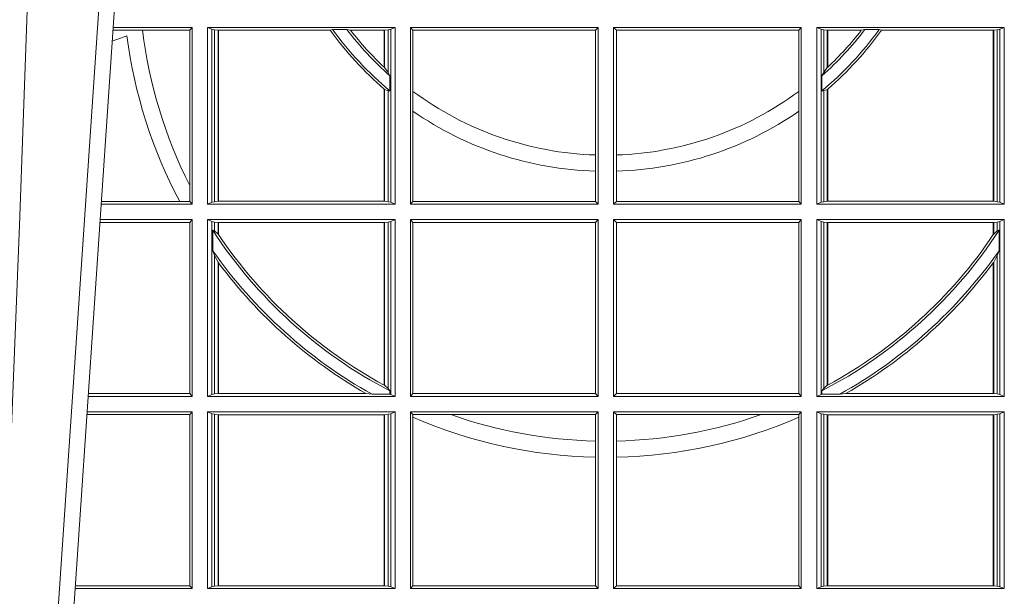
# Model space of a CAD drawing. Units: millimetres. Extents: x 0 to 21000, y 0 to 14850.
# Drawn here: x 4915 to 5087, y 4640 to 4741 of the extents above; entities that cross this region are included whole.
import ezdxf

# ---------------------------------------------------------------- set-up
doc = ezdxf.new("R2010")
doc.units = ezdxf.units.MM
doc.header["$LTSCALE"] = 333.33333
doc.layers.add('FRW-Rifi ST-B', color=7, linetype='Continuous', lineweight=15)

# ---------------------------------------------------------------- blocks, each defined once
blk = doc.blocks.new('ST-Block_UT')
at = {"color": 0, "linetype": 'Continuous', "lineweight": 0}
blk.add_line((-0.1024822533134966, -2.947132315966883e-09), (-0.08339022249001005, -0.2814999960031344), dxfattribs=at)
at = {"color": 0, "linetype": 'Continuous'}
blk.add_line((-0.07997974157350995, -0.2914999976421484), (-0.09974999129801176, -2.947132315966883e-09), dxfattribs=at)
at = {"color": 0, "linetype": 'Continuous', "lineweight": 0}
blk.add_lwpolyline([(-0.09839857518699091, -0.2814999960031344), (-0.1025300338864952, -0.1656839728021282), (-0.1055920809509985, -0.08773574527762662), (-0.1093440964820047, -2.947132315966883e-09)], dxfattribs=at)
blk = doc.blocks.new('ST-Block_SeitGitt')
at = {"color": 0, "linetype": 'Continuous', "lineweight": 0}
for p, q in [((0.3190030023455677, 0.1997607084844901), (0.3137982732148714, 0.1997607084844617)), ((0.3276499971747455, 0.2002500030134513), (0.3138314583785586, 0.2002500030134513)), ((0.3272307381033954, 0.1997607084844901), (0.3190030023455677, 0.1997607084844901)), ((0.3272307381033954, 0.1997607084844901), (0.3276499971747455, 0.2002500030134513)), ((0.3272307381033954, 0.1997607084844901), (0.3272307381033954, 0.1726217898462608)), ((0.3276499971747455, 0.1693500014875724), (0.3276499971747455, 0.2002500030134513)), ((0.3631499983370361, 0.2002500030134513), (0.3303499981761036, 0.2002500030134513)), ((0.3303499981761036, 0.1693500014875724), (0.3303499981761036, 0.2002500030134513)), ((0.3311151504516658, 0.1999186905954673), (0.3303499981761036, 0.2002500030134513)), ((0.3311151504516658, 0.1999186905954673), (0.3311151504516658, 0.1696813288067176)), ((0.3315884113311824, 0.1998184504841163), (0.3311151504516658, 0.1999186905954673)), ((0.3322080090642032, 0.1997507545088126), (0.3315884113311824, 0.1998184504841163)), ((0.3315884113311824, 0.1697815540169074), (0.3315884113311824, 0.1998184504841163)), ((0.3322692602872905, 0.1997507545088126), (0.3322080090642032, 0.1997507545088126)), ((0.3322080090642032, 0.1997507545088126), (0.3322080090642032, 0.1698492499922111)), ((0.3518006853759346, 0.1997507545088126), (0.3322692602872905, 0.1997507545088126)), ((0.3322692602872905, 0.1997507545088126), (0.3322692602872905, 0.1698492499922111)), ((0.3522199407219944, 0.1998869064186408), (0.3518006853759346, 0.1997507545088126)), ((0.3522199407219944, 0.1998869064186408), (0.3547127634286937, 0.1998869064186408)), ((0.3547127634286937, 0.1998869064186408), (0.3553476125001964, 0.1997507545088126)), ((0.3612307362258491, 0.1997507545088126), (0.3553476125001964, 0.1997507545088126)), ((0.3612919874489364, 0.1997507545088126), (0.3612307362258491, 0.1997507545088126)), ((0.3612307362258491, 0.1932896855209663), (0.3612307362258491, 0.1997507545088126)), ((0.3619115851819572, 0.1998184504841163), (0.3612919874489364, 0.1997507545088126)), ((0.3612919874489364, 0.1932321521375968), (0.3612919874489364, 0.1997507545088126)), ((0.3623848497867641, 0.1999186905954673), (0.3619115851819572, 0.1998184504841163)), ((0.3619115851819572, 0.1998184504841163), (0.3619115851819572, 0.1923779579733207)), ((0.3623848497867641, 0.1999186905954673), (0.3631499983370361, 0.2002500030134513)), ((0.3623848497867641, 0.1999186905954673), (0.3623848497867641, 0.1696813288067176)), ((0.3631499983370361, 0.1693500014875724), (0.3631499983370361, 0.2002500030134513)), ((0.3658499993383941, 0.2002500030134513), (0.398649999964988, 0.2002500030134513)), ((0.3658499993383941, 0.1693500014875724), (0.3658499993383941, 0.2002500030134513)), ((0.3658499993383941, 0.2002500030134513), (0.3662692621350345, 0.1997607084844901)), ((0.3662692621350345, 0.1997607084844901), (0.3981606990331841, 0.1997607084844901)), ((0.3662692621350345, 0.1997607084844901), (0.3662692621350345, 0.1890733274553611)), ((0.3981606990331841, 0.1997607084844901), (0.398649999964988, 0.2002500030134513)), ((0.3981606990331841, 0.1779494616125419), (0.3981606990331841, 0.1997607084844901)), ((0.398649999964988, 0.1693500014875724), (0.398649999964988, 0.2002500030134513)), ((0.4013500119554863, 0.1693500014875724), (0.4013500119554863, 0.2002500030134513)), ((0.4341500125820801, 0.2002500030134513), (0.4013500119554863, 0.2002500030134513)), ((0.4018393128872901, 0.1997607084844901), (0.4013500119554863, 0.2002500030134513)), ((0.4337307497854397, 0.1997607084844901), (0.4018393128872901, 0.1997607084844901)), ((0.4018393128872901, 0.1779494616125419), (0.4018393128872901, 0.1997607084844901)), ((0.4341500125820801, 0.2002500030134513), (0.4337307497854397, 0.1997607084844901)), ((0.4337307497854397, 0.1997607084844901), (0.4337307497854397, 0.1890733274553611)), ((0.4341500125820801, 0.1693500014875724), (0.4341500125820801, 0.2002500030134513)), ((0.4368500135834381, 0.1693500014875724), (0.4368500135834381, 0.2002500030134513)), ((0.4368500135834381, 0.2002500030134513), (0.4696500137443707, 0.2002500030134513)), ((0.4376151621337101, 0.1999186905954673), (0.4368500135834381, 0.2002500030134513)), ((0.4376151621337101, 0.1999186905954673), (0.4376151621337101, 0.1696813288067176)), ((0.4376151621337101, 0.1999186905954673), (0.438088426738517, 0.1998184504841163)), ((0.438088426738517, 0.1998184504841163), (0.4387080244715378, 0.1997507545088126)), ((0.438088426738517, 0.1998184504841163), (0.438088426738517, 0.1923779579733207)), ((0.4387080244715378, 0.1997507545088126), (0.4387692756946251, 0.1997507545088126)), ((0.4387080244715378, 0.1932321521375968), (0.4387080244715378, 0.1997507545088126)), ((0.4387692756946251, 0.1997507545088126), (0.4446523994202778, 0.1997507545088126)), ((0.4387692756946251, 0.1932896855209663), (0.4387692756946251, 0.1997507545088126)), ((0.4452872484917805, 0.1998869064186408), (0.4446523994202778, 0.1997507545088126)), ((0.4477800711984798, 0.1998869064186408), (0.4452872484917805, 0.1998869064186408)), ((0.4477800711984798, 0.1998869064186408), (0.4481993265445396, 0.1997507545088126)), ((0.4481993265445396, 0.1997507545088126), (0.4677307516331837, 0.1997507545088126)), ((0.4677307516331837, 0.1997507545088126), (0.467792002856271, 0.1997507545088126)), ((0.4677307516331837, 0.1997507545088126), (0.4677307516331837, 0.1698492499922111)), ((0.467792002856271, 0.1997507545088126), (0.4684116005892918, 0.1998184504841163)), ((0.467792002856271, 0.1997507545088126), (0.467792002856271, 0.1698492499922111)), ((0.4684116005892918, 0.1998184504841163), (0.4688848614688084, 0.1999186905954673)), ((0.4684116005892918, 0.1697815540169074), (0.4684116005892918, 0.1998184504841163)), ((0.4688848614688084, 0.1999186905954673), (0.4696500137443707, 0.2002500030134513)), ((0.4688848614688084, 0.1999186905954673), (0.4688848614688084, 0.1696813288067176)), ((0.4696500137443707, 0.1693500014875724), (0.4696500137443707, 0.2002500030134513)), ((0.3612919874489364, 0.1932321521375968), (0.3619115851819572, 0.1923779579733207)), ((0.4387080244715378, 0.1932321521375968), (0.438088426738517, 0.1923779579733207)), ((0.3619115851819572, 0.1923779579733207), (0.3622348435223159, 0.1918058278892829)), ((0.3622348435223159, 0.1918058278892829), (0.3622348435223159, 0.1891701850031211)), ((0.438088426738517, 0.1923779579733207), (0.4377651683981583, 0.1918058278892829)), ((0.4377651683981583, 0.1918058278892829), (0.4377651683981583, 0.1891701850031211)), ((0.3612307362258491, 0.1698492499922111), (0.3612307362258491, 0.1894708010290458)), ((0.3612919874489364, 0.1894181403253867), (0.3619115851819572, 0.1891655507419898)), ((0.3612919874489364, 0.1698492499922111), (0.3612919874489364, 0.1894181403253867)), ((0.4387080244715378, 0.1894181403253867), (0.438088426738517, 0.1891655507419898)), ((0.4387080244715378, 0.1698492499922111), (0.4387080244715378, 0.1894181403253867)), ((0.4387692756946251, 0.1698492499922111), (0.4387692756946251, 0.1894708010290458)), ((0.3619115851819572, 0.1891655507419898), (0.3622348435223159, 0.1891701850031211)), ((0.3619115851819572, 0.1891655507419898), (0.3619115851819572, 0.1697815540169074)), ((0.3662692621350345, 0.1890733274553611), (0.3662692621350345, 0.1855825069282844)), ((0.4337307497854397, 0.1890733274553611), (0.4337307497854397, 0.1855825069282844)), ((0.438088426738517, 0.1891655507419898), (0.4377651683981583, 0.1891701850031211)), ((0.438088426738517, 0.1891655507419898), (0.438088426738517, 0.1697815540169074)), ((0.3662692621350345, 0.1855825069282844), (0.3662692621350345, 0.1698393109176948)), ((0.4337307497854397, 0.1855825069282844), (0.4337307497854397, 0.1698393109176948)), ((0.3981606990331841, 0.1751089128588035), (0.3981606990331841, 0.1779494616125419)), ((0.4018393128872901, 0.1751089128588035), (0.4018393128872901, 0.1779494616125419)), ((0.3981606990331841, 0.1698393109176948), (0.3981606990331841, 0.1751089128588035)), ((0.4018393128872901, 0.1698393109176948), (0.4018393128872901, 0.1751089128588035)), ((0.3272307381033954, 0.1726217898462608), (0.3272307381033954, 0.1698393109176948)), ((0.3276499971747455, 0.1693500014875724), (0.3117357439436717, 0.1693500014875724)), ((0.3254769086837825, 0.1698393109176948), (0.3117689301178928, 0.1698393109176664)), ((0.3272307381033954, 0.1698393109176948), (0.3254769086837825, 0.1698393109176948)), ((0.3272307381033954, 0.1698393109176948), (0.3276499971747455, 0.1693500014875724)), ((0.3311151504516658, 0.1696813288067176), (0.3303499981761036, 0.1693500014875724)), ((0.3631499983370361, 0.1693500014875724), (0.3303499981761036, 0.1693500014875724)), ((0.3315884113311824, 0.1697815540169074), (0.3311151504516658, 0.1696813288067176)), ((0.3322080090642032, 0.1698492499922111), (0.3315884113311824, 0.1697815540169074)), ((0.3322692602872905, 0.1698492499922111), (0.3322080090642032, 0.1698492499922111)), ((0.3612307362258491, 0.1698492499922111), (0.3322692602872905, 0.1698492499922111)), ((0.3612919874489364, 0.1698492499922111), (0.3612307362258491, 0.1698492499922111)), ((0.3619115851819572, 0.1697815540169074), (0.3612919874489364, 0.1698492499922111)), ((0.3623848497867641, 0.1696813288067176), (0.3619115851819572, 0.1697815540169074)), ((0.3623848497867641, 0.1696813288067176), (0.3631499983370361, 0.1693500014875724)), ((0.3658499993383941, 0.1693500014875724), (0.3662692621350345, 0.1698393109176948)), ((0.3658499993383941, 0.1693500014875724), (0.398649999964988, 0.1693500014875724)), ((0.3662692621350345, 0.1698393109176948), (0.3981606990331841, 0.1698393109176948)), ((0.3981606990331841, 0.1698393109176948), (0.398649999964988, 0.1693500014875724)), ((0.4018393128872901, 0.1698393109176948), (0.4013500119554863, 0.1693500014875724)), ((0.4341500125820801, 0.1693500014875724), (0.4013500119554863, 0.1693500014875724)), ((0.4337307497854397, 0.1698393109176948), (0.4018393128872901, 0.1698393109176948)), ((0.4341500125820801, 0.1693500014875724), (0.4337307497854397, 0.1698393109176948)), ((0.4376151621337101, 0.1696813288067176), (0.4368500135834381, 0.1693500014875724)), ((0.4368500135834381, 0.1693500014875724), (0.4696500137443707, 0.1693500014875724)), ((0.4376151621337101, 0.1696813288067176), (0.438088426738517, 0.1697815540169074)), ((0.438088426738517, 0.1697815540169074), (0.4387080244715378, 0.1698492499922111)), ((0.4387080244715378, 0.1698492499922111), (0.4387692756946251, 0.1698492499922111)), ((0.4387692756946251, 0.1698492499922111), (0.4677307516331837, 0.1698492499922111)), ((0.4677307516331837, 0.1698492499922111), (0.467792002856271, 0.1698492499922111)), ((0.467792002856271, 0.1698492499922111), (0.4684116005892918, 0.1697815540169074)), ((0.4684116005892918, 0.1697815540169074), (0.4688848614688084, 0.1696813288067176)), ((0.4688848614688084, 0.1696813288067176), (0.4696500137443707, 0.1693500014875724)), ((0.3272307381033954, 0.1661607059572532), (0.3115194380423532, 0.1661607059572532)), ((0.3276499971747455, 0.1666500004862144), (0.3115526232059835, 0.1666500004862144)), ((0.3272307381033954, 0.1661607059572532), (0.3276499971747455, 0.1666500004862144)), ((0.3272307381033954, 0.1661607059572532), (0.3272307381033954, 0.1362393083904578)), ((0.3276499971747455, 0.1357499989603355), (0.3276499971747455, 0.1666500004862144)), ((0.3303499981761036, 0.1357499989603355), (0.3303499981761036, 0.1666500004862144)), ((0.3631499983370361, 0.1666500004862144), (0.3303499981761036, 0.1666500004862144)), ((0.3311151504516658, 0.1663186880682304), (0.3303499981761036, 0.1666500004862144)), ((0.3311151504516658, 0.1663186880682304), (0.3311151504516658, 0.1360813262794807)), ((0.3315884113311824, 0.1662184479568793), (0.3311151504516658, 0.1663186880682304)), ((0.3322080090642032, 0.1661507519815757), (0.3315884113311824, 0.1662184479568793)), ((0.3315884113311824, 0.1646747919653251), (0.3315884113311824, 0.1662184479568793)), ((0.3322692602872905, 0.1661507519815757), (0.3322080090642032, 0.1661507519815757)), ((0.3322080090642032, 0.1661507519815757), (0.3322080090642032, 0.1641170266006782)), ((0.3612307362258491, 0.1661507519815757), (0.3322692602872905, 0.1661507519815757)), ((0.3322692602872905, 0.1661507519815757), (0.3322692602872905, 0.1640256675813987)), ((0.3612919874489364, 0.1661507519815757), (0.3612307362258491, 0.1661507519815757)), ((0.3612307362258491, 0.1377203944061591), (0.3612307362258491, 0.1661507519815757)), ((0.3619115851819572, 0.1662184479568793), (0.3612919874489364, 0.1661507519815757)), ((0.3612919874489364, 0.1376873436306312), (0.3612919874489364, 0.1661507519815757)), ((0.3623848497867641, 0.1663186880682304), (0.3619115851819572, 0.1662184479568793)), ((0.3619115851819572, 0.1662184479568793), (0.3619115851819572, 0.137121024999459)), ((0.3623848497867641, 0.1663186880682304), (0.3631499983370361, 0.1666500004862144)), ((0.3623848497867641, 0.1663186880682304), (0.3623848497867641, 0.1360813262794807)), ((0.3631499983370361, 0.1357499989603355), (0.3631499983370361, 0.1666500004862144)), ((0.3658499993383941, 0.1666500004862144), (0.398649999964988, 0.1666500004862144)), ((0.3658499993383941, 0.1357499989603355), (0.3658499993383941, 0.1666500004862144)), ((0.3658499993383941, 0.1666500004862144), (0.3662692621350345, 0.1661607059572532)), ((0.3662692621350345, 0.1661607059572532), (0.3981606990331841, 0.1661607059572532)), ((0.3662692621350345, 0.1661607059572532), (0.3662692621350345, 0.1362393083904578)), ((0.3981606990331841, 0.1661607059572532), (0.398649999964988, 0.1666500004862144)), ((0.3981606990331841, 0.1362393083904578), (0.3981606990331841, 0.1661607059572532)), ((0.398649999964988, 0.1357499989603355), (0.398649999964988, 0.1666500004862144)), ((0.4341500125820801, 0.1666500004862144), (0.4013500119554863, 0.1666500004862144)), ((0.4013500119554863, 0.1357499989603355), (0.4013500119554863, 0.1666500004862144)), ((0.4018393128872901, 0.1661607059572532), (0.4013500119554863, 0.1666500004862144)), ((0.4018393128872901, 0.1362393083904578), (0.4018393128872901, 0.1661607059572532)), ((0.4337307497854397, 0.1661607059572532), (0.4018393128872901, 0.1661607059572532)), ((0.4341500125820801, 0.1666500004862144), (0.4337307497854397, 0.1661607059572532)), ((0.4337307497854397, 0.1661607059572532), (0.4337307497854397, 0.1362393083904578)), ((0.4341500125820801, 0.1357499989603355), (0.4341500125820801, 0.1666500004862144)), ((0.4368500135834381, 0.1357499989603355), (0.4368500135834381, 0.1666500004862144)), ((0.4368500135834381, 0.1666500004862144), (0.4696500137443707, 0.1666500004862144)), ((0.4376151621337101, 0.1663186880682304), (0.4368500135834381, 0.1666500004862144)), ((0.4376151621337101, 0.1663186880682304), (0.438088426738517, 0.1662184479568793)), ((0.4376151621337101, 0.1663186880682304), (0.4376151621337101, 0.1360813262794807)), ((0.438088426738517, 0.1662184479568793), (0.4387080244715378, 0.1661507519815757)), ((0.438088426738517, 0.1662184479568793), (0.438088426738517, 0.137121024999459)), ((0.4387080244715378, 0.1661507519815757), (0.4387692756946251, 0.1661507519815757)), ((0.4387080244715378, 0.1376873436306312), (0.4387080244715378, 0.1661507519815757)), ((0.4387692756946251, 0.1661507519815757), (0.4677307516331837, 0.1661507519815757)), ((0.4387692756946251, 0.1377203944061591), (0.4387692756946251, 0.1661507519815757)), ((0.4677307516331837, 0.1661507519815757), (0.467792002856271, 0.1661507519815757)), ((0.4677307516331837, 0.1661507519815757), (0.4677307516331837, 0.1640256675813987)), ((0.467792002856271, 0.1661507519815757), (0.4684116005892918, 0.1662184479568793)), ((0.467792002856271, 0.1661507519815757), (0.467792002856271, 0.1641170266006782)), ((0.4684116005892918, 0.1662184479568793), (0.4688848614688084, 0.1663186880682304)), ((0.4684116005892918, 0.1646747919653251), (0.4684116005892918, 0.1662184479568793)), ((0.4688848614688084, 0.1663186880682304), (0.4696500137443707, 0.1666500004862144)), ((0.4688848614688084, 0.1663186880682304), (0.4688848614688084, 0.1360813262794807)), ((0.4696500137443707, 0.1357499989603355), (0.4696500137443707, 0.1666500004862144)), ((0.3312651529908237, 0.1647840025757148), (0.3315884113311824, 0.1646747919653251)), ((0.3312651529908237, 0.1612141760919883), (0.3312651529908237, 0.1647840025757148)), ((0.3315884113311824, 0.1646747919653251), (0.3322080090642032, 0.1641170266006782)), ((0.4684116005892918, 0.1646747919653251), (0.467792002856271, 0.1641170266006782)), ((0.4687348589296505, 0.1647840025757148), (0.4684116005892918, 0.1646747919653251)), ((0.4687348589296505, 0.1612141760919883), (0.4687348589296505, 0.1647840025757148)), ((0.3312651529908237, 0.1612141760919883), (0.3315884113311824, 0.1603945824240043)), ((0.3315884113311824, 0.1361815663908317), (0.3315884113311824, 0.1603945824240043)), ((0.3315884113311824, 0.1603945824240043), (0.3322080090642032, 0.1591918650005653)), ((0.4684116005892918, 0.1603945824240043), (0.467792002856271, 0.1591918650005653)), ((0.4687348589296505, 0.1612141760919883), (0.4684116005892918, 0.1603945824240043)), ((0.4684116005892918, 0.1361815663908317), (0.4684116005892918, 0.1603945824240043)), ((0.3322080090642032, 0.1591918650005653), (0.3322080090642032, 0.1362492474649741)), ((0.3322692602872905, 0.1591094317768409), (0.3322692602872905, 0.1362492474649741)), ((0.4677307516331837, 0.1591094317768409), (0.4677307516331837, 0.1362492474649741)), ((0.467792002856271, 0.1591918650005653), (0.467792002856271, 0.1362492474649741)), ((0.3272307381033954, 0.1362393083904578), (0.3094900949453745, 0.1362393083904578)), ((0.3272307381033954, 0.1362393083904578), (0.3276499971747455, 0.1357499989603355)), ((0.3311151504516658, 0.1360813262794807), (0.3303499981761036, 0.1357499989603355)), ((0.3315884113311824, 0.1361815663908317), (0.3311151504516658, 0.1360813262794807)), ((0.3322080090642032, 0.1362492474649741), (0.3315884113311824, 0.1361815663908317)), ((0.3322692602872905, 0.1362492474649741), (0.3322080090642032, 0.1362492474649741)), ((0.3580358490347919, 0.1362492474649741), (0.3322692602872905, 0.1362492474649741)), ((0.3591299444437084, 0.1361130955551459), (0.3580358490347919, 0.1362492474649741)), ((0.3591299444437084, 0.1361130955551459), (0.3622348435223159, 0.1361130955551459)), ((0.3612919874489364, 0.1376873436306312), (0.3619115851819572, 0.137121024999459)), ((0.3619115851819572, 0.137121024999459), (0.3622348435223159, 0.1367140593860938)), ((0.3622348435223159, 0.1367140593860938), (0.3622348435223159, 0.1361130955551459)), ((0.3623848497867641, 0.1360813262794807), (0.3622348435223159, 0.1361130955551459)), ((0.3623848497867641, 0.1360813262794807), (0.3631499983370361, 0.1357499989603355)), ((0.3658499993383941, 0.1357499989603355), (0.3662692621350345, 0.1362393083904578)), ((0.3662692621350345, 0.1362393083904578), (0.3981606990331841, 0.1362393083904578)), ((0.3981606990331841, 0.1362393083904578), (0.398649999964988, 0.1357499989603355)), ((0.4018393128872901, 0.1362393083904578), (0.4013500119554863, 0.1357499989603355)), ((0.4337307497854397, 0.1362393083904578), (0.4018393128872901, 0.1362393083904578)), ((0.4341500125820801, 0.1357499989603355), (0.4337307497854397, 0.1362393083904578)), ((0.4376151621337101, 0.1360813262794807), (0.4368500135834381, 0.1357499989603355)), ((0.4376151621337101, 0.1360813262794807), (0.4377651683981583, 0.1361130955551459)), ((0.438088426738517, 0.137121024999459), (0.4377651683981583, 0.1367140593860938)), ((0.4377651683981583, 0.1367140593860938), (0.4377651683981583, 0.1361130955551459)), ((0.4408700674767658, 0.1361130955551459), (0.4377651683981583, 0.1361130955551459)), ((0.4387080244715378, 0.1376873436306312), (0.438088426738517, 0.137121024999459)), ((0.4408700674767658, 0.1361130955551459), (0.4419641628856823, 0.1362492474649741)), ((0.4419641628856823, 0.1362492474649741), (0.4677307516331837, 0.1362492474649741)), ((0.4677307516331837, 0.1362492474649741), (0.467792002856271, 0.1362492474649741)), ((0.467792002856271, 0.1362492474649741), (0.4684116005892918, 0.1361815663908317)), ((0.4684116005892918, 0.1361815663908317), (0.4688848614688084, 0.1360813262794807)), ((0.4688848614688084, 0.1360813262794807), (0.4696500137443707, 0.1357499989603355)), ((0.3276499971747455, 0.1357499989603355), (0.3094569087710966, 0.1357499989603355)), ((0.3631499983370361, 0.1357499989603355), (0.3303499981761036, 0.1357499989603355)), ((0.3658499993383941, 0.1357499989603355), (0.398649999964988, 0.1357499989603355)), ((0.4341500125820801, 0.1357499989603355), (0.4013500119554863, 0.1357499989603355)), ((0.4368500135834381, 0.1357499989603355), (0.4696500137443707, 0.1357499989603355)), ((0.3272307381033954, 0.1325607034300162), (0.3092406028697781, 0.1325607034300162)), ((0.3276499971747455, 0.1330499979589774), (0.3092737880334369, 0.1330499979589774)), ((0.3272307381033954, 0.1325607034300162), (0.3276499971747455, 0.1330499979589774)), ((0.3272307381033954, 0.1325607034300162), (0.3272307381033954, 0.1026393058632209)), ((0.3276499971747455, 0.1021500038836791), (0.3276499971747455, 0.1330499979589774)), ((0.3303499981761036, 0.1021500038836791), (0.3303499981761036, 0.1330499979589774)), ((0.3631499983370361, 0.1330499979589774), (0.3303499981761036, 0.1330499979589774)), ((0.3311151504516658, 0.1327186855409934), (0.3303499981761036, 0.1330499979589774)), ((0.3315884113311824, 0.1326184454296424), (0.3311151504516658, 0.1327186855409934)), ((0.3311151504516658, 0.1327186855409934), (0.3311151504516658, 0.1024813237522437)), ((0.3322080090642032, 0.1325507494543388), (0.3315884113311824, 0.1326184454296424)), ((0.3315884113311824, 0.1025815638635947), (0.3315884113311824, 0.1326184454296424)), ((0.3322692602872905, 0.1325507494543388), (0.3322080090642032, 0.1325507494543388)), ((0.3322080090642032, 0.1325507494543388), (0.3322080090642032, 0.1026492523883178)), ((0.3612307362258491, 0.1325507494543388), (0.3322692602872905, 0.1325507494543388)), ((0.3322692602872905, 0.1325507494543388), (0.3322692602872905, 0.1026492523883178)), ((0.3612919874489364, 0.1325507494543388), (0.3612307362258491, 0.1325507494543388)), ((0.3612307362258491, 0.1026492523883178), (0.3612307362258491, 0.1325507494543388)), ((0.3619115851819572, 0.1326184454296424), (0.3612919874489364, 0.1325507494543388)), ((0.3612919874489364, 0.1026492523883178), (0.3612919874489364, 0.1325507494543388)), ((0.3623848497867641, 0.1327186855409934), (0.3619115851819572, 0.1326184454296424)), ((0.3619115851819572, 0.1326184454296424), (0.3619115851819572, 0.1025815638635947)), ((0.3623848497867641, 0.1327186855409934), (0.3631499983370361, 0.1330499979589774)), ((0.3623848497867641, 0.1327186855409934), (0.3623848497867641, 0.1024813237522437)), ((0.3631499983370361, 0.1021500038836791), (0.3631499983370361, 0.1330499979589774)), ((0.3658499993383941, 0.1021500038836791), (0.3658499993383941, 0.1330499979589774)), ((0.3658499993383941, 0.1330499979589774), (0.398649999964988, 0.1330499979589774)), ((0.3658499993383941, 0.1330499979589774), (0.3662692621350345, 0.1325607034300162)), ((0.3662692621350345, 0.1325607034300162), (0.3662692621350345, 0.1321120294664695)), ((0.3662692621350345, 0.1325607034300162), (0.3728759881109056, 0.1325607034300162)), ((0.3728759881109056, 0.1325607034300162), (0.3981606990331841, 0.1325607034300162)), ((0.3981606990331841, 0.1325607034300162), (0.398649999964988, 0.1330499979589774)), ((0.3981606990331841, 0.1279403003786399), (0.3981606990331841, 0.1325607034300162)), ((0.398649999964988, 0.1021500038836791), (0.398649999964988, 0.1330499979589774)), ((0.4013500119554863, 0.1021500038836791), (0.4013500119554863, 0.1330499979589774)), ((0.4341500125820801, 0.1330499979589774), (0.4013500119554863, 0.1330499979589774)), ((0.4018393128872901, 0.1325607034300162), (0.4013500119554863, 0.1330499979589774)), ((0.4018393128872901, 0.1279403003786399), (0.4018393128872901, 0.1325607034300162)), ((0.4271240238095686, 0.1325607034300162), (0.4018393128872901, 0.1325607034300162)), ((0.4337307497854397, 0.1325607034300162), (0.4271240238095686, 0.1325607034300162)), ((0.4341500125820801, 0.1330499979589774), (0.4337307497854397, 0.1325607034300162)), ((0.4337307497854397, 0.1325607034300162), (0.4337307497854397, 0.1321120294664695)), ((0.4341500125820801, 0.1021500038836791), (0.4341500125820801, 0.1330499979589774)), ((0.4368500135834381, 0.1021500038836791), (0.4368500135834381, 0.1330499979589774)), ((0.4368500135834381, 0.1330499979589774), (0.4696500137443707, 0.1330499979589774)), ((0.4376151621337101, 0.1327186855409934), (0.4368500135834381, 0.1330499979589774)), ((0.4376151621337101, 0.1327186855409934), (0.438088426738517, 0.1326184454296424)), ((0.4376151621337101, 0.1327186855409934), (0.4376151621337101, 0.1024813237522437)), ((0.438088426738517, 0.1326184454296424), (0.4387080244715378, 0.1325507494543388)), ((0.438088426738517, 0.1326184454296424), (0.438088426738517, 0.1025815638635947)), ((0.4387080244715378, 0.1325507494543388), (0.4387692756946251, 0.1325507494543388)), ((0.4387080244715378, 0.1026492523883178), (0.4387080244715378, 0.1325507494543388)), ((0.4387692756946251, 0.1325507494543388), (0.4677307516331837, 0.1325507494543388)), ((0.4387692756946251, 0.1026492523883178), (0.4387692756946251, 0.1325507494543388)), ((0.4677307516331837, 0.1325507494543388), (0.467792002856271, 0.1325507494543388)), ((0.4677307516331837, 0.1325507494543388), (0.4677307516331837, 0.1026492523883178)), ((0.467792002856271, 0.1325507494543388), (0.4684116005892918, 0.1326184454296424)), ((0.467792002856271, 0.1325507494543388), (0.467792002856271, 0.1026492523883178)), ((0.4684116005892918, 0.1326184454296424), (0.4688848614688084, 0.1327186855409934)), ((0.4684116005892918, 0.1025815638635947), (0.4684116005892918, 0.1326184454296424)), ((0.4688848614688084, 0.1327186855409934), (0.4696500137443707, 0.1330499979589774)), ((0.4688848614688084, 0.1327186855409934), (0.4688848614688084, 0.1024813237522437)), ((0.4696500137443707, 0.1021500038836791), (0.4696500137443707, 0.1330499979589774)), ((0.3662692621350345, 0.1321120294664695), (0.3662692621350345, 0.1026393058632209)), ((0.4337307497854397, 0.1321120294664695), (0.4337307497854397, 0.1026393058632209)), ((0.3981606990331841, 0.1251004817818), (0.3981606990331841, 0.1279403003786399)), ((0.4018393128872901, 0.1251004817818), (0.4018393128872901, 0.1279403003786399)), ((0.3981606990331841, 0.1026393058632209), (0.3981606990331841, 0.1251004817818)), ((0.4018393128872901, 0.1026393058632209), (0.4018393128872901, 0.1251004817818)), ((0.3276499971747455, 0.1021500038836791), (0.3071780741038594, 0.1021500038836791)), ((0.3272307381033954, 0.1026393058632209), (0.3072112597727994, 0.1026393058632209)), ((0.3272307381033954, 0.1026393058632209), (0.3276499971747455, 0.1021500038836791)), ((0.3311151504516658, 0.1024813237522437), (0.3303499981761036, 0.1021500038836791)), ((0.3631499983370361, 0.1021500038836791), (0.3303499981761036, 0.1021500038836791)), ((0.3315884113311824, 0.1025815638635947), (0.3311151504516658, 0.1024813237522437)), ((0.3322080090642032, 0.1026492523883178), (0.3315884113311824, 0.1025815638635947)), ((0.3322692602872905, 0.1026492523883178), (0.3322080090642032, 0.1026492523883178)), ((0.3612307362258491, 0.1026492523883178), (0.3322692602872905, 0.1026492523883178)), ((0.3612919874489364, 0.1026492523883178), (0.3612307362258491, 0.1026492523883178)), ((0.3619115851819572, 0.1025815638635947), (0.3612919874489364, 0.1026492523883178)), ((0.3623848497867641, 0.1024813237522437), (0.3619115851819572, 0.1025815638635947)), ((0.3623848497867641, 0.1024813237522437), (0.3631499983370361, 0.1021500038836791)), ((0.3658499993383941, 0.1021500038836791), (0.3662692621350345, 0.1026393058632209)), ((0.3658499993383941, 0.1021500038836791), (0.398649999964988, 0.1021500038836791)), ((0.3662692621350345, 0.1026393058632209), (0.3981606990331841, 0.1026393058632209)), ((0.3981606990331841, 0.1026393058632209), (0.398649999964988, 0.1021500038836791)), ((0.4018393128872901, 0.1026393058632209), (0.4013500119554863, 0.1021500038836791)), ((0.4341500125820801, 0.1021500038836791), (0.4013500119554863, 0.1021500038836791)), ((0.4337307497854397, 0.1026393058632209), (0.4018393128872901, 0.1026393058632209)), ((0.4341500125820801, 0.1021500038836791), (0.4337307497854397, 0.1026393058632209)), ((0.4376151621337101, 0.1024813237522437), (0.4368500135834381, 0.1021500038836791)), ((0.4368500135834381, 0.1021500038836791), (0.4696500137443707, 0.1021500038836791)), ((0.4376151621337101, 0.1024813237522437), (0.438088426738517, 0.1025815638635947)), ((0.438088426738517, 0.1025815638635947), (0.4387080244715378, 0.1026492523883178)), ((0.4387080244715378, 0.1026492523883178), (0.4387692756946251, 0.1026492523883178)), ((0.4387692756946251, 0.1026492523883178), (0.4677307516331837, 0.1026492523883178)), ((0.4677307516331837, 0.1026492523883178), (0.467792002856271, 0.1026492523883178)), ((0.467792002856271, 0.1026492523883178), (0.4684116005892918, 0.1025815638635947)), ((0.4684116005892918, 0.1025815638635947), (0.4688848614688084, 0.1024813237522437)), ((0.4688848614688084, 0.1024813237522437), (0.4696500137443707, 0.1021500038836791))]:
    blk.add_line(p, q, dxfattribs=at)
for points in [[(0.3612919874489364, 0.1894181403253867), (0.3612843282520828, 0.1894247266386344), (0.3612766690552291, 0.1894312980507209), (0.3612690098583755, 0.1894378843639686), (0.3612613543868122, 0.1894444706772163), (0.3612536989152488, 0.1894510420893027), (0.3612460434436855, 0.1894576284025504), (0.3612383916974125, 0.1894642147157981), (0.3612307362258491, 0.1894708010290458)], [(0.4387080244715378, 0.1894181403253867), (0.4387156836683914, 0.1894247266386344), (0.4387233428652451, 0.1894312980507209), (0.4387310020620987, 0.1894378843639686), (0.438738657533662, 0.1894444706772163), (0.4387463130052254, 0.1894510420893027), (0.4387539684767887, 0.1894576284025504), (0.4387616202230618, 0.1894642147157981), (0.4387692756946251, 0.1894708010290458)], [(0.3612919874489364, 0.1376873436306312), (0.3612843282520828, 0.1376914712522819), (0.3612766727805194, 0.1376955988739326), (0.3612690135836658, 0.1376997264955833), (0.3612613581121025, 0.1377038690183952), (0.3612537026405391, 0.1377079966400458), (0.3612460471689758, 0.1377121242616965), (0.3612383916974125, 0.1377162667845084), (0.3612307362258491, 0.1377203944061591)], [(0.4387080244715378, 0.1376873436306312), (0.4387156836683914, 0.1376914712522819), (0.4387233391399548, 0.1376955988739326), (0.4387309983368084, 0.1376997264955833), (0.4387386538083717, 0.1377038690183952), (0.4387463092799351, 0.1377079966400458), (0.4387539647514984, 0.1377121242616965), (0.4387616202230618, 0.1377162667845084), (0.4387692756946251, 0.1377203944061591)]]:
    blk.add_lwpolyline(points, dxfattribs=at)
for centre, radius, start, end in [((0.4000000000000057, 0.2095000032518612), 0.08158043912833922, 186.8564833606179, 206.8751085482105), ((0.4000000000000057, 0.2345000032518669), 0.05941956087166117, 215.7896831670524, 229.2721890162662), ((0.4000000000000057, 0.2345000032518669), 0.05899999999999975, 215.920528993492, 230.2016642059866), ((0.4000000000000057, 0.2345000032518669), 0.05699999999999984, 217.3907231544565, 228.5056193600779), ((0.4000000000000057, 0.2345000032518669), 0.05658043912833913, 217.890662516315, 226.7481818166977), ((0.4000000119204685, 0.2345000032518669), 0.05899999999999975, 309.7983357940144, 324.0794710065067), ((0.4000000119204685, 0.2345000032518669), 0.05699999999999984, 311.4943806399221, 322.6092768455435), ((0.4000000119204685, 0.2345000032518669), 0.05941956087166117, 310.7278109837328, 324.2103168329462), ((0.4000000119204685, 0.2345000032518669), 0.05658043912833913, 313.2518181833022, 322.109337483685), ((0.4000000000000057, -0.03899999674811738), 0.2520804391283394, 109.4007592031753, 110.0279824342198), ((0.4000000000000057, 0.2095000032518612), 0.0844195608716615, 187.3043718508513, 208.0216142245501), ((0.4000000000000057, 0.2345000032518669), 0.05658043912833885, 226.7481818166977, 226.8332791021243), ((0.4000000119204685, 0.2345000032518669), 0.05658043912833885, 313.1667208978757, 313.2518181833022), ((0.4000000000000057, 0.2345000032518669), 0.05658043912833877, 233.4049538109851, 268.1371167561044), ((0.4000000119204685, 0.2345000032518669), 0.05658043912833877, 271.8628832438956, 306.5950461890149), ((0.4000000000000057, 0.2345000032518669), 0.05941956087166079, 235.4120511829357, 268.2261562095852), ((0.4000000119204685, 0.2345000032518669), 0.05941956087166079, 271.7738437904148, 304.5879488170644), ((0.4000000000000057, 0.2095000032518612), 0.08200000000000054, 213.0463387647343, 242.5773525074768), ((0.4000000000000057, 0.2095000032518612), 0.08158043912833934, 213.8001145037057, 213.8773638608967), ((0.4000000000000057, 0.2095000032518612), 0.08158043912833934, 213.8773638608967, 241.6258411484849), ((0.4000000119204685, 0.2095000032518612), 0.08200000000000054, 297.4226474925232, 326.9536612352657), ((0.4000000119204685, 0.2095000032518612), 0.08158043912833934, 298.3741588515151, 326.1226361391033), ((0.4000000119204685, 0.2095000032518612), 0.08158043912833934, 326.1226361391033, 326.1998854962943), ((0.4000000000000057, 0.2095000032518612), 0.08400000000000021, 215.0878177608972, 240.8860374747204), ((0.4000000119204685, 0.2095000032518612), 0.08400000000000021, 299.1139625252796, 324.9121822391028), ((0.4000000000000057, 0.2095000032518612), 0.08441956087166144, 216.5789487161716, 216.6486484111123), ((0.4000000000000057, 0.2095000032518612), 0.08441956087166144, 216.6486484111123, 240.192314423538), ((0.4000000119204685, 0.2095000032518612), 0.08441956087166144, 299.807685576462, 323.3513515888877), ((0.4000000119204685, 0.2095000032518612), 0.08441956087166144, 323.3513515888877, 323.4210512838284), ((0.4000000000000057, 0.2095000032518612), 0.08158043912833915, 250.5805195338712, 268.7081080517364), ((0.4000000119204685, 0.2095000032518612), 0.08158043912833915, 271.2918919482636, 289.4194804661287), ((0.4000000000000057, 0.2095000032518612), 0.08441956087166134, 246.4492822037015, 268.7515627815052), ((0.4000000119204685, 0.2095000032518612), 0.08441956087166134, 271.2484372184948, 293.5507177962986)]:
    blk.add_arc(centre, radius, start, end, dxfattribs=at)
blk = doc.blocks.new('ST-Block')
at = {"color": 0, "xscale": -1, "rotation": 180}
blk.add_blockref('ST-Block_UT', (0.4000000000000057, 0.3314999967481356), dxfattribs=at)
at = {"color": 0}
blk.add_blockref('ST-Block_SeitGitt', (0, 0.3314999967481072), dxfattribs=at)

msp = doc.modelspace()

# ---------------------------------------------------------------- block references
at = {"layer": 'FRW-Rifi ST-B', "xscale": 1000, "yscale": 1000, "zscale": 1000}
msp.add_blockref('ST-Block', (4617.714019039508, 4207.434850912053), dxfattribs=at)

doc.saveas('drawing.dxf')
